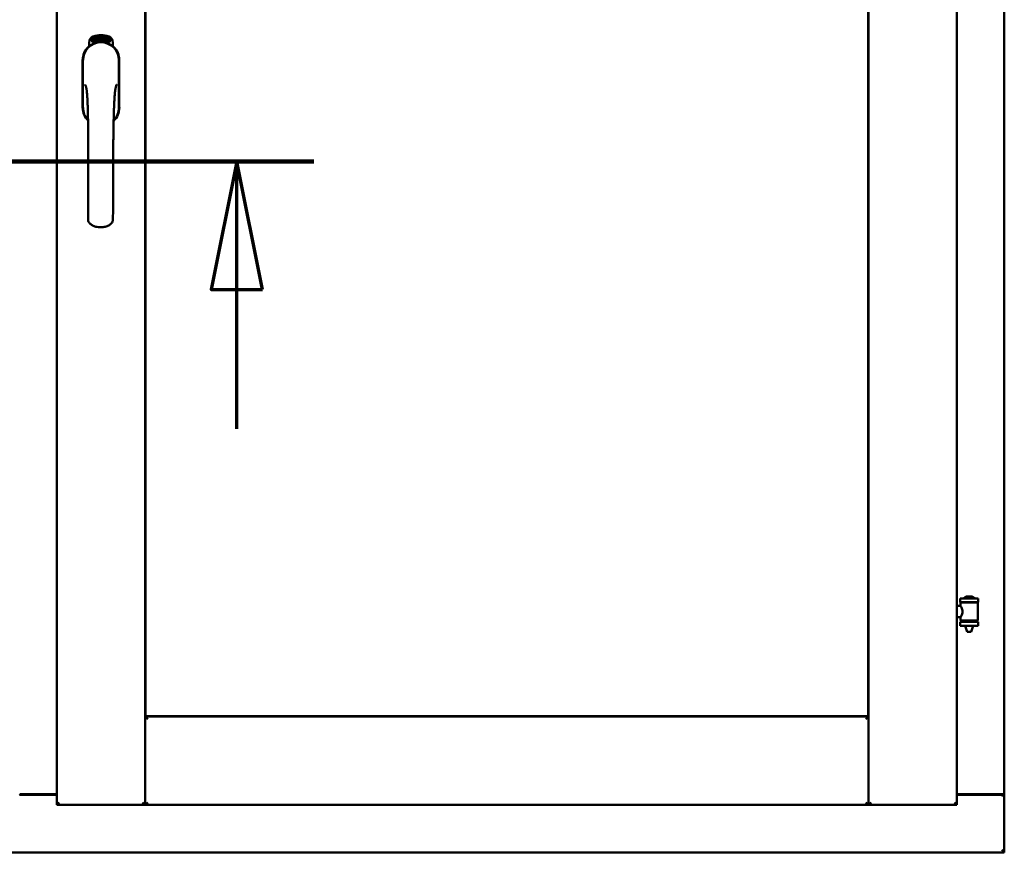
# Model space of a CAD drawing. Units: millimetres. Extents: x 15 to 815, y -287 to 287.
# Drawn here: x 364 to 384, y -93 to -77 of the extents above; entities that cross this region are included whole.
import ezdxf

# ---------------------------------------------------------------- set-up
doc = ezdxf.new("R2010")
doc.units = ezdxf.units.MM
doc.linetypes.add('CHAIN', pattern=[0.3543, 0.2362, -0.0295, 0.0591, -0.0295])
doc.layers.add('Section Line (ISO)', color=3, linetype='CHAIN', lineweight=70)
doc.layers.add('Visible (ISO)', color=7, linetype='Continuous', lineweight=50)

# ---------------------------------------------------------------- blocks, each defined once
blk = doc.blocks.new('2dTransSection6')
at = {"layer": 'Section Line (ISO)', "linetype": 'CHAIN', "ltscale": 10.938273}
blk.add_line((155.161, 217.446), (165.005, 217.446), dxfattribs=at)
at = {"layer": 'Section Line (ISO)', "linetype": 'Continuous', "lineweight": 140}
blk.add_line((155.161, 217.446), (165.005, 217.446), dxfattribs=at)
at = {"layer": 'Section Line (ISO)', "linetype": 'Continuous'}
for p, q in [((156.661, 217.446), (156.161, 214.946)), ((156.661, 214.946), (156.661, 217.446)), ((157.161, 214.946), (156.661, 217.446)), ((163.505, 217.446), (163.005, 214.946)), ((163.505, 214.946), (163.505, 217.446)), ((164.005, 214.946), (163.505, 217.446)), ((156.161, 214.946), (157.161, 214.946)), ((156.661, 212.226), (156.661, 214.946)), ((163.005, 214.946), (164.005, 214.946)), ((163.505, 212.226), (163.505, 214.946))]:
    blk.add_line(p, q, dxfattribs=at)
at = {"layer": 'Section Line (ISO)', "linetype": 'Continuous', "flags": 128}
for points in [[(157.161, 214.946), (156.661, 217.446), (156.161, 214.946), (157.161, 214.946)], [(164.005, 214.946), (163.505, 217.446), (163.005, 214.946), (164.005, 214.946)]]:
    blk.add_lwpolyline(points, dxfattribs=at)
at = {"layer": 'Section Line (ISO)'}
for points in [[(157.161, 214.946), (156.661, 217.446), (156.161, 214.946), (157.161, 214.946)], [(164.005, 214.946), (163.505, 217.446), (163.005, 214.946), (164.005, 214.946)]]:
    blk.add_solid(points, dxfattribs=at)

msp = doc.modelspace()

# ---------------------------------------------------------------- linework, layer by layer
at = {"layer": 'Visible (ISO)'}
for p, q in [((365.04, -63.967), (365.04, -92.117)), ((366.765, -63.967), (366.765, -92.117)), ((380.878, -92.117), (380.878, -63.967)), ((382.603, -92.117), (382.603, -63.967)), ((383.528, -91.917), (383.528, -64.167)), ((366.773, -90.384), (366.773, -65.699)), ((380.87, -65.699), (380.87, -90.384)), ((365.721, -77.195), (365.724, -77.16)), ((365.75, -77.214), (365.721, -77.195)), ((365.724, -77.16), (365.755, -77.145)), ((365.729, -77.191), (365.731, -77.164)), ((365.752, -77.206), (365.729, -77.191)), ((365.731, -77.164), (365.739, -77.161)), ((365.739, -77.161), (365.746, -77.175)), ((365.746, -77.157), (365.754, -77.153)), ((365.753, -77.172), (365.746, -77.157)), ((365.746, -77.175), (365.753, -77.172)), ((365.781, -77.199), (365.75, -77.214)), ((365.759, -77.184), (365.752, -77.187)), ((365.752, -77.187), (365.759, -77.202)), ((365.759, -77.202), (365.752, -77.206)), ((365.754, -77.153), (365.776, -77.168)), ((365.755, -77.145), (365.784, -77.164)), ((365.766, -77.199), (365.759, -77.184)), ((365.774, -77.195), (365.766, -77.199)), ((365.776, -77.168), (365.774, -77.195)), ((365.784, -77.164), (365.781, -77.199)), ((365.789, -77.132), (365.793, -77.131)), ((365.805, -77.189), (365.789, -77.132)), ((365.793, -77.131), (365.801, -77.159)), ((365.801, -77.159), (365.807, -77.127)), ((365.805, -77.158), (365.803, -77.168)), ((365.803, -77.168), (365.809, -77.188)), ((365.823, -77.184), (365.805, -77.158)), ((365.809, -77.188), (365.805, -77.189)), ((365.812, -77.126), (365.806, -77.152)), ((365.806, -77.152), (365.828, -77.183)), ((365.807, -77.127), (365.812, -77.126)), ((365.824, -77.141), (365.821, -77.141)), ((365.828, -77.183), (365.823, -77.184)), ((365.847, -77.179), (365.828, -77.183)), ((365.832, -77.175), (365.846, -77.172)), ((365.846, -77.153), (365.856, -77.152)), ((365.847, -77.161), (365.846, -77.153)), ((365.846, -77.172), (365.847, -77.179)), ((365.857, -77.159), (365.847, -77.161)), ((365.856, -77.118), (365.875, -77.116)), ((365.857, -77.125), (365.856, -77.118)), ((365.856, -77.152), (365.857, -77.159)), ((365.871, -77.124), (365.857, -77.125)), ((365.869, -77.176), (365.866, -77.176)), ((365.875, -77.116), (365.875, -77.122)), ((365.899, -77.129), (365.896, -77.13)), ((365.902, -77.175), (365.911, -77.114)), ((365.905, -77.175), (365.902, -77.175)), ((365.914, -77.114), (365.905, -77.175)), ((365.911, -77.114), (365.914, -77.114)), ((365.933, -77.176), (365.914, -77.174)), ((365.921, -77.133), (365.917, -77.132)), ((365.919, -77.168), (365.933, -77.169)), ((365.933, -77.169), (365.933, -77.176)), ((365.955, -77.179), (365.974, -77.12)), ((365.957, -77.18), (365.955, -77.179)), ((365.959, -77.134), (365.956, -77.134)), ((365.976, -77.121), (365.957, -77.18)), ((365.974, -77.12), (365.976, -77.121)), ((365.976, -77.183), (365.987, -77.137)), ((365.98, -77.183), (365.976, -77.183)), ((365.978, -77.144), (365.979, -77.137)), ((365.993, -77.125), (365.98, -77.183)), ((365.99, -77.171), (365.992, -77.165)), ((366.002, -77.175), (365.99, -77.171)), ((365.991, -77.125), (365.993, -77.125)), ((365.992, -77.165), (366.016, -77.132)), ((366.012, -77.143), (365.996, -77.166)), ((365.996, -77.166), (366.004, -77.168)), ((365.998, -77.188), (366.002, -77.175)), ((366.002, -77.189), (365.998, -77.188)), ((366.006, -77.176), (366.002, -77.189)), ((366.004, -77.168), (366.012, -77.143)), ((366.006, -77.192), (366.034, -77.136)), ((366.009, -77.177), (366.006, -77.176)), ((366.009, -77.193), (366.006, -77.192)), ((366.019, -77.133), (366.008, -77.169)), ((366.008, -77.169), (366.011, -77.171)), ((366.037, -77.137), (366.009, -77.193)), ((366.011, -77.171), (366.009, -77.177)), ((366.016, -77.132), (366.019, -77.133)), ((366.024, -77.18), (366.027, -77.181)), ((366.034, -77.136), (366.037, -77.137)), ((366.037, -77.156), (366.035, -77.154)), ((366.035, -77.171), (366.037, -77.166)), ((366.042, -77.19), (366.045, -77.184)), ((366.054, -77.195), (366.042, -77.19)), ((366.045, -77.184), (366.074, -77.155)), ((366.047, -77.208), (366.054, -77.195)), ((366.051, -77.209), (366.047, -77.208)), ((366.068, -77.165), (366.048, -77.185)), ((366.048, -77.185), (366.057, -77.189)), ((366.057, -77.197), (366.051, -77.209)), ((366.057, -77.189), (366.068, -77.165)), ((366.06, -77.198), (366.057, -77.197)), ((366.076, -77.156), (366.06, -77.19)), ((366.06, -77.19), (366.063, -77.192)), ((366.063, -77.192), (366.06, -77.198)), ((366.074, -77.155), (366.076, -77.156)), ((365.671, -77.306), (365.671, -77.232)), ((366.134, -77.232), (366.134, -77.306)), ((365.545, -77.579), (365.545, -78.504)), ((365.545, -77.579), (365.545, -78.504)), ((365.551, -77.579), (365.551, -78.504)), ((366.254, -78.504), (366.254, -77.579)), ((366.26, -78.504), (366.26, -77.579)), ((366.26, -78.504), (366.26, -77.579)), ((383.018, -88.085), (382.668, -88.085)), ((382.668, -88.16), (382.668, -88.085)), ((383.018, -88.16), (382.668, -88.16)), ((382.671, -88.232), (382.671, -88.172)), ((382.679, -88.165), (383.006, -88.165)), ((382.769, -88.165), (382.769, -88.16)), ((382.893, -88.049), (382.793, -88.049)), ((382.916, -88.165), (382.916, -88.16)), ((383.014, -88.511), (383.014, -88.172)), ((383.018, -88.16), (383.018, -88.085)), ((382.603, -88.232), (382.671, -88.232)), ((382.603, -88.452), (382.671, -88.452)), ((382.668, -88.542), (383.018, -88.542)), ((382.668, -88.617), (382.668, -88.542)), ((382.671, -88.511), (382.671, -88.452)), ((383.006, -88.518), (382.679, -88.518)), ((382.769, -88.542), (382.769, -88.518)), ((382.916, -88.542), (382.916, -88.518)), ((383.018, -88.617), (383.018, -88.542)), ((383.018, -88.617), (382.668, -88.617)), ((382.769, -88.631), (382.769, -88.617)), ((382.804, -88.735), (382.771, -88.639)), ((382.881, -88.735), (382.804, -88.735)), ((382.881, -88.735), (382.914, -88.639)), ((382.916, -88.631), (382.916, -88.617)), ((366.815, -90.442), (366.765, -90.392)), ((366.765, -90.392), (366.765, -92.117)), ((366.765, -90.392), (380.878, -90.392)), ((380.87, -90.384), (366.773, -90.384)), ((380.878, -90.392), (380.828, -90.442)), ((380.878, -90.392), (380.878, -92.117)), ((364.315, -91.917), (364.318, -91.917)), ((365.04, -91.917), (364.318, -91.917)), ((364.34, -91.904), (365.04, -91.904)), ((382.603, -91.904), (383.478, -91.904)), ((382.603, -91.917), (383.511, -91.917)), ((383.528, -91.917), (383.511, -91.917)), ((383.528, -91.917), (383.521, -91.917)), ((383.528, -93.042), (383.528, -91.917)), ((365.09, -92.067), (365.04, -92.117)), ((365.04, -92.117), (366.765, -92.117)), ((366.765, -92.117), (366.715, -92.067)), ((366.765, -92.117), (366.815, -92.067)), ((366.765, -92.117), (380.878, -92.117)), ((380.828, -92.067), (380.878, -92.117)), ((380.928, -92.067), (380.878, -92.117)), ((382.603, -92.117), (380.878, -92.117)), ((382.603, -92.117), (382.553, -92.067)), ((346.028, -93.042), (383.528, -93.042)), ((383.478, -92.992), (383.528, -93.042))]:
    msp.add_line(p, q, dxfattribs=at)
for centre, radius, start, end in [((365.903, -77.579), 0.357, 0, 180), ((365.796, -77.232), 0.125, 111.2998, 180), ((365.75, -77.183), 0.0375, 133.9358, 313.9358), ((365.796, -77.232), 0.105, 111.2998, 133.9358), ((365.903, -77.542), 0.325, 58.4636, 121.5364), ((365.903, -77.504), 0.418, 68.7002, 111.2998), ((365.903, -77.504), 0.397, 68.7002, 111.2998), ((365.796, -77.232), 0.03, 111.2998, 133.9358), ((365.903, -77.504), 0.323, 68.7002, 111.2998), ((366.009, -77.232), 0.03, 46.0642, 68.7002), ((366.056, -77.183), 0.0375, 226.0642, 46.0642), ((366.009, -77.232), 0.105, 46.0642, 68.7002), ((366.009, -77.232), 0.125, 0, 68.7002), ((365.903, -77.579), 0.358, 131.6314, 180), ((365.903, -77.579), 0.351, 0, 180), ((365.903, -77.579), 0.357, 0, 48.3686), ((365.903, -78.504), 0.358, 180, 225.1404), ((365.903, -78.504), 0.357, 180, 225.1404), ((365.903, -78.504), 0.351, 180, 224.0807), ((365.903, -78.504), 0.358, 313.7946, 0), ((365.903, -78.504), 0.357, 313.7946, 0), ((365.903, -78.504), 0.351, 314.8284, 0), ((382.679, -88.172), 0.0075, 90, 180), ((381.903, -88.351), 0.805, 13.3815, 13.7477), ((382.738, -88.082), 0.0025, 130.4942, 270), ((382.843, -88.205), 0.164, 108.0031, 130.4942), ((382.793, -88.052), 0.0025, 90, 108.0031), ((382.843, -88.205), 0.164, 49.5058, 71.9969), ((382.893, -88.052), 0.0025, 71.9969, 90), ((382.948, -88.082), 0.0025, 270, 49.5058), ((383.904, -88.351), 0.924, 168.0529, 168.3697), ((383.006, -88.172), 0.0075, 0, 90), ((382.679, -88.511), 0.0075, 180, 270), ((381.903, -88.351), 0.805, 346.2523, 348.0233), ((383.904, -88.351), 0.924, 190.414, 191.9471), ((383.006, -88.511), 0.0075, 270, 0), ((382.794, -88.631), 0.025, 180, 199.29), ((382.891, -88.631), 0.025, 340.71, 0), ((364.34, -91.929), 0.025, 90, 150), ((383.478, -91.954), 0.05, 48.5904, 90)]:
    msp.add_arc(centre, radius, start, end, dxfattribs=at)
for points, knots in [([(365.817, -77.238), (365.821, -77.237), (365.825, -77.236), (365.837, -77.233), (365.848, -77.23), (365.866, -77.227), (365.873, -77.227), (365.887, -77.225), (365.894, -77.225), (365.911, -77.225), (365.918, -77.225), (365.932, -77.227), (365.939, -77.227), (365.957, -77.23), (365.968, -77.233), (365.981, -77.236), (365.985, -77.237), (365.988, -77.238)], [-2.3257588, -2.3257588, -2.3257588, -2.3257588, -2.2306755, -2.2306755, -2.0336177, -2.0336177, -1.9350888, -1.9350888, -1.8365599, -1.8365599, -1.738031, -1.738031, -1.6395021, -1.6395021, -1.4424443, -1.4424443, -1.3473609, -1.3473609, -1.3473609, -1.3473609]), ([(365.821, -77.141), (365.821, -77.14), (365.82, -77.139), (365.82, -77.137), (365.82, -77.135), (365.82, -77.133), (365.82, -77.132), (365.82, -77.13), (365.821, -77.129), (365.821, -77.128), (365.821, -77.126), (365.822, -77.125), (365.822, -77.125), (365.823, -77.124), (365.824, -77.123), (365.825, -77.123), (365.825, -77.122), (365.826, -77.122), (365.826, -77.122)], [0, 0, 0, 0, 0.094864, 0.184212, 0.26828, 0.347164, 0.421088, 0.489789, 0.55454, 0.614795, 0.671435, 0.723727, 0.772605, 0.819452, 0.864239, 0.908478, 0.953583, 1, 1, 1, 1]), ([(365.828, -77.128), (365.827, -77.128), (365.827, -77.128), (365.826, -77.128), (365.826, -77.129), (365.825, -77.129), (365.825, -77.13), (365.825, -77.13), (365.824, -77.131), (365.824, -77.132), (365.824, -77.134), (365.824, -77.136), (365.824, -77.138), (365.824, -77.14), (365.824, -77.141)], [0, 0, 0, 0, 0.043312, 0.085096, 0.126987, 0.17005, 0.216599, 0.266265, 0.319717, 0.378043, 0.506678, 0.65191, 0.815823, 1, 1, 1, 1]), ([(365.826, -77.122), (365.827, -77.122), (365.827, -77.122), (365.828, -77.122), (365.829, -77.122), (365.83, -77.122), (365.831, -77.123), (365.832, -77.124), (365.833, -77.124), (365.834, -77.125), (365.835, -77.126), (365.835, -77.128), (365.836, -77.129), (365.837, -77.13), (365.837, -77.132), (365.838, -77.133), (365.838, -77.135), (365.838, -77.136), (365.838, -77.136)], [0, 0, 0, 0, 0.048667, 0.095835, 0.142757, 0.190454, 0.240494, 0.294168, 0.350997, 0.41294, 0.478381, 0.545086, 0.614361, 0.685472, 0.759742, 0.836877, 0.916526, 1, 1, 1, 1]), ([(365.835, -77.137), (365.835, -77.136), (365.834, -77.135), (365.834, -77.133), (365.833, -77.132), (365.832, -77.13), (365.831, -77.13), (365.831, -77.129), (365.83, -77.129), (365.83, -77.128), (365.829, -77.128), (365.829, -77.128), (365.828, -77.128), (365.828, -77.128), (365.828, -77.128)], [0, 0, 0, 0, 0.16454, 0.316954, 0.458511, 0.592686, 0.655717, 0.713191, 0.766314, 0.815899, 0.863454, 0.908856, 0.953356, 1, 1, 1, 1]), ([(365.828, -77.178), (365.828, -77.177), (365.828, -77.175), (365.828, -77.173), (365.828, -77.171), (365.828, -77.169), (365.829, -77.167), (365.83, -77.165), (365.83, -77.162), (365.831, -77.16), (365.831, -77.16)], [0, 0, 0, 0, 0.111129, 0.223095, 0.335632, 0.449541, 0.569929, 0.701847, 0.844972, 1, 1, 1, 1]), ([(365.828, -77.183), (365.828, -77.182), (365.828, -77.18), (365.828, -77.178), (365.828, -77.178)], [0, 0, 0, 0, 0.507475, 1, 1, 1, 1]), ([(365.831, -77.16), (365.831, -77.159), (365.832, -77.157), (365.833, -77.155), (365.833, -77.154), (365.834, -77.152), (365.834, -77.15), (365.834, -77.149), (365.835, -77.147), (365.835, -77.146), (365.835, -77.144), (365.835, -77.141), (365.835, -77.139), (365.835, -77.138), (365.835, -77.137)], [0, 0, 0, 0, 0.097206, 0.187999, 0.273388, 0.352405, 0.42595, 0.493316, 0.555334, 0.611256, 0.715334, 0.814205, 0.909009, 1, 1, 1, 1]), ([(365.835, -77.162), (365.835, -77.163), (365.834, -77.164), (365.834, -77.165), (365.834, -77.166), (365.833, -77.167), (365.833, -77.168), (365.833, -77.169), (365.833, -77.17), (365.832, -77.171), (365.832, -77.173), (365.832, -77.174), (365.832, -77.175)], [0, 0, 0, 0, 0.119148, 0.229066, 0.327966, 0.415851, 0.494801, 0.563376, 0.621212, 0.668731, 0.83573, 1, 1, 1, 1]), ([(365.838, -77.136), (365.839, -77.138), (365.839, -77.14), (365.839, -77.143), (365.839, -77.145), (365.839, -77.147), (365.839, -77.149), (365.838, -77.151), (365.838, -77.152), (365.838, -77.153), (365.837, -77.155), (365.837, -77.156), (365.837, -77.157), (365.836, -77.159), (365.836, -77.161), (365.835, -77.162), (365.835, -77.162)], [0, 0, 0, 0, 0.13384, 0.26677, 0.334341, 0.40484, 0.478553, 0.555091, 0.596436, 0.641726, 0.690864, 0.74453, 0.802183, 0.86383, 0.929912, 1, 1, 1, 1]), ([(365.866, -77.176), (365.866, -77.176), (365.866, -77.174), (365.865, -77.173), (365.865, -77.171), (365.865, -77.168), (365.865, -77.166), (365.865, -77.164), (365.865, -77.162), (365.865, -77.158), (365.866, -77.154), (365.866, -77.149), (365.867, -77.144), (365.867, -77.141), (365.868, -77.137), (365.868, -77.135), (365.868, -77.133), (365.869, -77.131), (365.869, -77.129), (365.87, -77.127), (365.87, -77.125), (365.871, -77.124), (365.871, -77.124)], [0, 0, 0, 0, 0.034021, 0.0698, 0.107354, 0.146709, 0.187858, 0.230588, 0.275358, 0.321719, 0.415641, 0.508375, 0.600027, 0.690416, 0.734645, 0.777353, 0.818367, 0.857874, 0.895663, 0.932018, 0.966738, 1, 1, 1, 1]), ([(365.875, -77.122), (365.875, -77.122), (365.875, -77.124), (365.874, -77.125), (365.874, -77.127), (365.873, -77.129), (365.873, -77.131), (365.872, -77.134), (365.872, -77.136), (365.871, -77.139), (365.87, -77.144), (365.87, -77.149), (365.869, -77.154), (365.869, -77.158), (365.869, -77.159)], [0, 0, 0, 0, 0.04499, 0.093285, 0.144437, 0.19856, 0.255982, 0.316413, 0.379811, 0.446615, 0.583492, 0.72103, 0.860033, 1, 1, 1, 1]), ([(365.869, -77.159), (365.869, -77.161), (365.869, -77.163), (365.869, -77.167), (365.869, -77.172), (365.869, -77.174), (365.869, -77.176)], [0, 0, 0, 0, 0.234839, 0.479064, 0.734309, 1, 1, 1, 1]), ([(365.882, -77.147), (365.882, -77.146), (365.881, -77.143), (365.882, -77.139), (365.882, -77.135), (365.882, -77.132), (365.882, -77.129), (365.883, -77.126), (365.883, -77.124), (365.884, -77.122), (365.884, -77.122)], [0, 0, 0, 0, 0.164282, 0.3167, 0.457835, 0.587875, 0.70695, 0.814806, 0.912407, 1, 1, 1, 1]), ([(365.892, -77.175), (365.892, -77.175), (365.891, -77.175), (365.89, -77.175), (365.889, -77.175), (365.888, -77.174), (365.887, -77.173), (365.887, -77.172), (365.886, -77.17), (365.885, -77.169), (365.884, -77.167), (365.884, -77.165), (365.883, -77.163), (365.883, -77.16), (365.882, -77.157), (365.882, -77.154), (365.882, -77.151), (365.882, -77.148), (365.882, -77.147)], [0, 0, 0, 0, 0.032631, 0.065196, 0.098733, 0.134802, 0.173862, 0.216955, 0.264573, 0.317251, 0.375875, 0.441957, 0.515248, 0.596326, 0.684946, 0.781987, 0.886865, 1, 1, 1, 1]), ([(365.884, -77.122), (365.884, -77.121), (365.884, -77.12), (365.885, -77.119), (365.886, -77.118), (365.887, -77.117), (365.888, -77.116), (365.889, -77.115), (365.89, -77.115), (365.89, -77.115), (365.891, -77.115)], [0, 0, 0, 0, 0.165373, 0.314407, 0.449107, 0.572599, 0.684738, 0.791251, 0.894476, 1, 1, 1, 1]), ([(365.888, -77.123), (365.888, -77.123), (365.887, -77.124), (365.887, -77.126), (365.886, -77.128), (365.886, -77.13), (365.885, -77.131), (365.885, -77.133), (365.885, -77.134), (365.885, -77.136), (365.885, -77.138), (365.885, -77.14), (365.885, -77.142), (365.885, -77.143), (365.885, -77.144)], [0, 0, 0, 0, 0.074495, 0.158643, 0.254811, 0.362384, 0.421819, 0.487175, 0.558454, 0.634613, 0.717381, 0.805661, 0.900043, 1, 1, 1, 1]), ([(365.885, -77.144), (365.885, -77.143), (365.886, -77.142), (365.886, -77.14), (365.887, -77.139), (365.888, -77.138), (365.889, -77.137), (365.89, -77.136), (365.891, -77.136), (365.891, -77.136), (365.892, -77.136)], [0, 0, 0, 0, 0.17789, 0.337292, 0.478305, 0.60388, 0.716019, 0.817666, 0.909985, 1, 1, 1, 1]), ([(365.891, -77.142), (365.891, -77.142), (365.891, -77.142), (365.89, -77.143), (365.89, -77.143), (365.889, -77.143), (365.889, -77.144), (365.888, -77.144), (365.888, -77.145), (365.887, -77.146), (365.887, -77.148), (365.886, -77.15), (365.886, -77.153), (365.886, -77.154), (365.886, -77.155)], [0, 0, 0, 0, 0.038202, 0.077164, 0.117129, 0.159311, 0.20569, 0.25609, 0.312709, 0.373825, 0.508185, 0.656561, 0.819935, 1, 1, 1, 1]), ([(365.886, -77.155), (365.886, -77.156), (365.886, -77.157), (365.886, -77.159), (365.886, -77.161), (365.887, -77.163), (365.887, -77.164), (365.888, -77.166), (365.888, -77.167), (365.889, -77.168), (365.89, -77.168), (365.891, -77.169), (365.891, -77.169), (365.892, -77.169), (365.892, -77.169)], [0, 0, 0, 0, 0.11283, 0.223979, 0.332937, 0.440297, 0.541019, 0.63238, 0.71331, 0.785883, 0.850134, 0.904792, 0.953935, 1, 1, 1, 1]), ([(365.891, -77.121), (365.891, -77.121), (365.89, -77.121), (365.889, -77.121), (365.889, -77.122), (365.888, -77.122), (365.888, -77.123)], [0, 0, 0, 0, 0.221879, 0.452217, 0.705934, 1, 1, 1, 1]), ([(365.891, -77.115), (365.891, -77.115), (365.892, -77.115), (365.892, -77.115), (365.893, -77.115), (365.894, -77.116), (365.895, -77.116), (365.895, -77.117), (365.896, -77.118), (365.897, -77.118), (365.897, -77.12), (365.898, -77.121), (365.898, -77.122), (365.898, -77.123), (365.899, -77.125), (365.899, -77.126), (365.899, -77.128), (365.899, -77.129), (365.899, -77.129)], [0, 0, 0, 0, 0.045065, 0.089089, 0.13285, 0.177849, 0.225749, 0.276043, 0.330358, 0.388814, 0.450994, 0.516984, 0.586948, 0.660634, 0.738498, 0.821037, 0.908055, 1, 1, 1, 1]), ([(365.894, -77.124), (365.894, -77.123), (365.894, -77.123), (365.894, -77.122), (365.893, -77.122), (365.893, -77.121), (365.892, -77.121), (365.892, -77.121), (365.891, -77.121), (365.891, -77.121), (365.891, -77.121)], [0, 0, 0, 0, 0.164138, 0.314104, 0.44947, 0.574079, 0.686599, 0.793489, 0.895955, 1, 1, 1, 1]), ([(365.897, -77.155), (365.897, -77.155), (365.897, -77.154), (365.897, -77.153), (365.897, -77.151), (365.897, -77.15), (365.896, -77.149), (365.896, -77.148), (365.896, -77.147), (365.895, -77.146), (365.895, -77.145), (365.894, -77.144), (365.894, -77.144), (365.893, -77.143), (365.893, -77.143), (365.892, -77.142), (365.892, -77.142), (365.891, -77.142), (365.891, -77.142)], [0, 0, 0, 0, 0.09666, 0.188129, 0.274544, 0.355938, 0.432763, 0.50491, 0.573078, 0.637075, 0.696504, 0.750709, 0.79908, 0.844415, 0.885359, 0.924417, 0.962082, 1, 1, 1, 1]), ([(365.892, -77.136), (365.892, -77.136), (365.893, -77.136), (365.893, -77.136), (365.894, -77.137), (365.895, -77.137), (365.896, -77.138), (365.897, -77.139), (365.897, -77.14), (365.898, -77.141), (365.898, -77.142), (365.899, -77.144), (365.9, -77.145), (365.9, -77.147), (365.9, -77.149), (365.9, -77.151), (365.901, -77.153), (365.901, -77.154), (365.901, -77.155)], [0, 0, 0, 0, 0.03819, 0.07606, 0.116056, 0.158192, 0.204588, 0.255743, 0.311955, 0.373992, 0.440294, 0.509781, 0.582106, 0.65834, 0.737947, 0.821238, 0.908334, 1, 1, 1, 1]), ([(365.901, -77.155), (365.901, -77.156), (365.901, -77.158), (365.901, -77.16), (365.9, -77.163), (365.9, -77.165), (365.899, -77.167), (365.899, -77.17), (365.898, -77.171), (365.897, -77.173), (365.896, -77.174), (365.895, -77.175), (365.894, -77.175), (365.893, -77.175), (365.892, -77.175)], [0, 0, 0, 0, 0.114483, 0.225102, 0.3327, 0.436752, 0.5346, 0.622655, 0.701601, 0.773034, 0.836804, 0.893896, 0.947397, 1, 1, 1, 1]), ([(365.892, -77.169), (365.892, -77.169), (365.893, -77.169), (365.893, -77.169), (365.894, -77.169), (365.894, -77.168), (365.895, -77.168), (365.895, -77.167), (365.896, -77.166), (365.896, -77.166), (365.896, -77.165), (365.897, -77.164), (365.897, -77.162), (365.897, -77.161), (365.897, -77.16), (365.897, -77.158), (365.897, -77.157), (365.897, -77.156), (365.897, -77.155)], [0, 0, 0, 0, 0.034858, 0.069333, 0.10606, 0.145942, 0.189627, 0.239021, 0.293128, 0.353709, 0.419065, 0.488329, 0.562014, 0.640226, 0.722546, 0.809869, 0.902305, 1, 1, 1, 1]), ([(365.896, -77.13), (365.896, -77.129), (365.896, -77.128), (365.895, -77.126), (365.895, -77.125), (365.895, -77.124), (365.894, -77.124)], [0, 0, 0, 0, 0.315555, 0.586032, 0.814638, 1, 1, 1, 1]), ([(365.914, -77.174), (365.914, -77.173), (365.914, -77.172), (365.914, -77.17), (365.915, -77.169)], [0, 0, 0, 0, 0.508422, 1, 1, 1, 1]), ([(365.915, -77.169), (365.915, -77.169), (365.915, -77.167), (365.916, -77.165), (365.917, -77.163), (365.917, -77.161), (365.918, -77.159), (365.92, -77.157), (365.921, -77.155), (365.922, -77.154), (365.923, -77.153)], [0, 0, 0, 0, 0.111027, 0.22272, 0.335591, 0.448949, 0.569545, 0.701133, 0.844457, 1, 1, 1, 1]), ([(365.917, -77.132), (365.917, -77.131), (365.918, -77.13), (365.918, -77.128), (365.918, -77.126), (365.919, -77.125), (365.919, -77.123), (365.92, -77.122), (365.92, -77.12), (365.921, -77.119), (365.922, -77.118), (365.922, -77.117), (365.923, -77.117), (365.924, -77.116), (365.925, -77.116), (365.926, -77.115), (365.927, -77.115), (365.927, -77.115), (365.928, -77.115)], [0, 0, 0, 0, 0.095077, 0.184473, 0.268347, 0.347289, 0.421094, 0.490038, 0.554222, 0.614744, 0.670818, 0.723443, 0.772452, 0.819062, 0.864003, 0.908499, 0.953662, 1, 1, 1, 1]), ([(365.925, -77.157), (365.925, -77.157), (365.925, -77.158), (365.924, -77.159), (365.923, -77.16), (365.923, -77.161), (365.922, -77.162), (365.922, -77.163), (365.921, -77.163), (365.921, -77.164), (365.92, -77.166), (365.919, -77.167), (365.919, -77.168)], [0, 0, 0, 0, 0.119535, 0.228892, 0.328347, 0.416326, 0.494928, 0.563358, 0.621137, 0.668758, 0.83626, 1, 1, 1, 1]), ([(365.927, -77.121), (365.927, -77.121), (365.927, -77.121), (365.926, -77.121), (365.925, -77.122), (365.925, -77.122), (365.924, -77.122), (365.924, -77.123), (365.923, -77.123), (365.923, -77.124), (365.923, -77.125), (365.922, -77.126), (365.922, -77.127), (365.922, -77.128), (365.921, -77.129), (365.921, -77.13), (365.921, -77.132), (365.921, -77.132), (365.921, -77.133)], [0, 0, 0, 0, 0.043269, 0.084716, 0.12708, 0.170317, 0.217091, 0.265921, 0.319334, 0.377979, 0.440485, 0.507233, 0.577476, 0.652559, 0.731698, 0.815951, 0.905623, 1, 1, 1, 1]), ([(365.923, -77.153), (365.923, -77.152), (365.924, -77.151), (365.925, -77.149), (365.926, -77.148), (365.927, -77.146), (365.928, -77.144), (365.929, -77.143), (365.929, -77.142), (365.93, -77.14), (365.931, -77.138), (365.931, -77.136), (365.932, -77.134), (365.932, -77.133), (365.932, -77.132)], [0, 0, 0, 0, 0.096981, 0.187919, 0.273119, 0.352334, 0.425866, 0.49329, 0.55533, 0.611144, 0.715257, 0.814539, 0.909, 1, 1, 1, 1]), ([(365.936, -77.132), (365.935, -77.133), (365.935, -77.134), (365.935, -77.136), (365.935, -77.138), (365.934, -77.139), (365.934, -77.141), (365.933, -77.143), (365.932, -77.145), (365.932, -77.146), (365.931, -77.147), (365.93, -77.148), (365.93, -77.15), (365.929, -77.151), (365.928, -77.152), (365.927, -77.154), (365.926, -77.155), (365.926, -77.156), (365.925, -77.157)], [0, 0, 0, 0, 0.067298, 0.133601, 0.200496, 0.266743, 0.334383, 0.404896, 0.478174, 0.554963, 0.596293, 0.641302, 0.690801, 0.744248, 0.801967, 0.864051, 0.929643, 1, 1, 1, 1]), ([(365.932, -77.132), (365.932, -77.131), (365.932, -77.13), (365.932, -77.128), (365.932, -77.126), (365.931, -77.125), (365.931, -77.124), (365.93, -77.123), (365.93, -77.123), (365.929, -77.122), (365.929, -77.122), (365.928, -77.122), (365.928, -77.121), (365.927, -77.121), (365.927, -77.121)], [0, 0, 0, 0, 0.164147, 0.316485, 0.457982, 0.592492, 0.654938, 0.713328, 0.766521, 0.815871, 0.863027, 0.908581, 0.953318, 1, 1, 1, 1]), ([(365.928, -77.115), (365.928, -77.115), (365.929, -77.115), (365.93, -77.116), (365.931, -77.116), (365.931, -77.117), (365.932, -77.117), (365.933, -77.118), (365.933, -77.119), (365.934, -77.12), (365.934, -77.122), (365.935, -77.123), (365.935, -77.124), (365.935, -77.126), (365.936, -77.127), (365.936, -77.129), (365.936, -77.131), (365.936, -77.132), (365.936, -77.132)], [0, 0, 0, 0, 0.048722, 0.096134, 0.142644, 0.190527, 0.240652, 0.294003, 0.351095, 0.41294, 0.478218, 0.545108, 0.614302, 0.68565, 0.759879, 0.836675, 0.916848, 1, 1, 1, 1]), ([(365.945, -77.178), (365.945, -77.178), (365.944, -77.178), (365.943, -77.177), (365.942, -77.177), (365.941, -77.176), (365.941, -77.175), (365.94, -77.174), (365.939, -77.172), (365.939, -77.17), (365.938, -77.169), (365.938, -77.166), (365.938, -77.164), (365.938, -77.161), (365.938, -77.158), (365.938, -77.155), (365.938, -77.152), (365.939, -77.149), (365.939, -77.148)], [0, 0, 0, 0, 0.03299, 0.065876, 0.099661, 0.1356, 0.174867, 0.218046, 0.265769, 0.31826, 0.377062, 0.442721, 0.516039, 0.596842, 0.685335, 0.782021, 0.887003, 1, 1, 1, 1]), ([(365.939, -77.148), (365.939, -77.147), (365.939, -77.144), (365.94, -77.14), (365.941, -77.137), (365.942, -77.134), (365.942, -77.131), (365.943, -77.128), (365.944, -77.126), (365.945, -77.124), (365.945, -77.124)], [0, 0, 0, 0, 0.164255, 0.31662, 0.457751, 0.587802, 0.706512, 0.8146, 0.912228, 1, 1, 1, 1]), ([(365.949, -77.145), (365.949, -77.145), (365.949, -77.145), (365.948, -77.145), (365.947, -77.145), (365.947, -77.146), (365.946, -77.146), (365.946, -77.147), (365.945, -77.147), (365.945, -77.148), (365.944, -77.149), (365.944, -77.15), (365.943, -77.151), (365.943, -77.152), (365.943, -77.153), (365.942, -77.154), (365.942, -77.156), (365.942, -77.157), (365.942, -77.157)], [0, 0, 0, 0, 0.038718, 0.077916, 0.117376, 0.159782, 0.206524, 0.257329, 0.313434, 0.374752, 0.440561, 0.509412, 0.581257, 0.65641, 0.736119, 0.8198, 0.907439, 1, 1, 1, 1]), ([(365.942, -77.157), (365.942, -77.158), (365.942, -77.159), (365.942, -77.161), (365.942, -77.163), (365.942, -77.164), (365.942, -77.166), (365.942, -77.168), (365.943, -77.169), (365.943, -77.17), (365.944, -77.171), (365.944, -77.171), (365.945, -77.172), (365.946, -77.172), (365.946, -77.172)], [0, 0, 0, 0, 0.112474, 0.22301, 0.331979, 0.439691, 0.540789, 0.631405, 0.712496, 0.785271, 0.849548, 0.905024, 0.953998, 1, 1, 1, 1]), ([(365.949, -77.125), (365.949, -77.126), (365.948, -77.127), (365.947, -77.128), (365.946, -77.13), (365.946, -77.132), (365.945, -77.134), (365.945, -77.135), (365.944, -77.136), (365.944, -77.138), (365.944, -77.14), (365.943, -77.142), (365.943, -77.144), (365.943, -77.145), (365.943, -77.146)], [0, 0, 0, 0, 0.074208, 0.159091, 0.25503, 0.362428, 0.421806, 0.486892, 0.557887, 0.634584, 0.717158, 0.805644, 0.899609, 1, 1, 1, 1]), ([(365.943, -77.146), (365.943, -77.145), (365.944, -77.144), (365.945, -77.143), (365.946, -77.141), (365.947, -77.14), (365.948, -77.14), (365.949, -77.139), (365.95, -77.139), (365.95, -77.139), (365.951, -77.139)], [0, 0, 0, 0, 0.176927, 0.335928, 0.476687, 0.602219, 0.71521, 0.817071, 0.910192, 1, 1, 1, 1]), ([(365.945, -77.124), (365.945, -77.123), (365.946, -77.122), (365.947, -77.121), (365.948, -77.12), (365.949, -77.119), (365.95, -77.118), (365.951, -77.118), (365.952, -77.118), (365.953, -77.118), (365.953, -77.118)], [0, 0, 0, 0, 0.164252, 0.313416, 0.448211, 0.571275, 0.684599, 0.791123, 0.894537, 1, 1, 1, 1]), ([(365.957, -77.159), (365.957, -77.16), (365.956, -77.162), (365.956, -77.164), (365.955, -77.167), (365.954, -77.169), (365.953, -77.171), (365.952, -77.173), (365.951, -77.175), (365.95, -77.176), (365.949, -77.177), (365.948, -77.178), (365.946, -77.178), (365.946, -77.178), (365.945, -77.178)], [0, 0, 0, 0, 0.114209, 0.224602, 0.331825, 0.436066, 0.533377, 0.621183, 0.700555, 0.772012, 0.835892, 0.893529, 0.947064, 1, 1, 1, 1]), ([(365.946, -77.172), (365.946, -77.172), (365.946, -77.172), (365.947, -77.172), (365.948, -77.172), (365.948, -77.171), (365.949, -77.171), (365.949, -77.17), (365.95, -77.17), (365.95, -77.169), (365.951, -77.168), (365.951, -77.167), (365.952, -77.166), (365.952, -77.165), (365.952, -77.163), (365.953, -77.162), (365.953, -77.161), (365.953, -77.16), (365.953, -77.159)], [0, 0, 0, 0, 0.034549, 0.069745, 0.106836, 0.147035, 0.19069, 0.240095, 0.294164, 0.354577, 0.419779, 0.489008, 0.56292, 0.640331, 0.72285, 0.810486, 0.902833, 1, 1, 1, 1]), ([(365.952, -77.124), (365.952, -77.124), (365.951, -77.124), (365.951, -77.124), (365.95, -77.125), (365.949, -77.125), (365.949, -77.125)], [0, 0, 0, 0, 0.224368, 0.453653, 0.708009, 1, 1, 1, 1]), ([(365.953, -77.159), (365.953, -77.159), (365.953, -77.158), (365.953, -77.156), (365.953, -77.155), (365.953, -77.154), (365.953, -77.152), (365.953, -77.151), (365.953, -77.15), (365.953, -77.149), (365.952, -77.148), (365.952, -77.148), (365.952, -77.147), (365.951, -77.146), (365.951, -77.146), (365.95, -77.146), (365.95, -77.145), (365.949, -77.145), (365.949, -77.145)], [0, 0, 0, 0, 0.096344, 0.187712, 0.273467, 0.354537, 0.431111, 0.503414, 0.57171, 0.635567, 0.695141, 0.749075, 0.798872, 0.843498, 0.884989, 0.923961, 0.96198, 1, 1, 1, 1]), ([(365.951, -77.139), (365.951, -77.139), (365.952, -77.139), (365.952, -77.139), (365.953, -77.14), (365.954, -77.141), (365.954, -77.141), (365.955, -77.143), (365.956, -77.144), (365.956, -77.145), (365.956, -77.146), (365.957, -77.148), (365.957, -77.15), (365.957, -77.151), (365.957, -77.153), (365.957, -77.155), (365.957, -77.157), (365.957, -77.158), (365.957, -77.159)], [0, 0, 0, 0, 0.038462, 0.076774, 0.116648, 0.159247, 0.205647, 0.256774, 0.313062, 0.375237, 0.441516, 0.510541, 0.583038, 0.658832, 0.738129, 0.821125, 0.908552, 1, 1, 1, 1]), ([(365.955, -77.127), (365.955, -77.127), (365.955, -77.127), (365.955, -77.126), (365.955, -77.125), (365.954, -77.125), (365.954, -77.124), (365.953, -77.124), (365.953, -77.124), (365.952, -77.124), (365.952, -77.124)], [0, 0, 0, 0, 0.163668, 0.311259, 0.448288, 0.571989, 0.686018, 0.791498, 0.896096, 1, 1, 1, 1]), ([(365.953, -77.118), (365.954, -77.118), (365.954, -77.118), (365.955, -77.118), (365.956, -77.119), (365.956, -77.119), (365.957, -77.12), (365.957, -77.121), (365.958, -77.122), (365.958, -77.123), (365.959, -77.124), (365.959, -77.125), (365.959, -77.126), (365.959, -77.127), (365.96, -77.129), (365.96, -77.13), (365.96, -77.132), (365.96, -77.133), (365.959, -77.134)], [0, 0, 0, 0, 0.045258, 0.089816, 0.133885, 0.179293, 0.226791, 0.277117, 0.331697, 0.390076, 0.452959, 0.518424, 0.588228, 0.661891, 0.739739, 0.821918, 0.908622, 1, 1, 1, 1]), ([(365.956, -77.134), (365.956, -77.133), (365.956, -77.132), (365.956, -77.13), (365.956, -77.129), (365.955, -77.128), (365.955, -77.127)], [0, 0, 0, 0, 0.31499, 0.587173, 0.813917, 1, 1, 1, 1]), ([(365.987, -77.137), (365.986, -77.138), (365.986, -77.138), (365.985, -77.14), (365.984, -77.141), (365.982, -77.142), (365.981, -77.142), (365.98, -77.143), (365.979, -77.144), (365.978, -77.144), (365.978, -77.144)], [0, 0, 0, 0, 0.126049, 0.256368, 0.392885, 0.532996, 0.670058, 0.792265, 0.902894, 1, 1, 1, 1]), ([(365.979, -77.137), (365.98, -77.137), (365.981, -77.136), (365.983, -77.135), (365.985, -77.134), (365.986, -77.132), (365.987, -77.13), (365.989, -77.128), (365.99, -77.127), (365.991, -77.125), (365.991, -77.125)], [0, 0, 0, 0, 0.121056, 0.244568, 0.372172, 0.504149, 0.635615, 0.762034, 0.883497, 1, 1, 1, 1]), ([(366.026, -77.199), (366.025, -77.199), (366.025, -77.199), (366.024, -77.198), (366.023, -77.198), (366.023, -77.197), (366.022, -77.196), (366.022, -77.195), (366.022, -77.194), (366.022, -77.193), (366.022, -77.191), (366.022, -77.19), (366.022, -77.188), (366.022, -77.187), (366.022, -77.185), (366.023, -77.184), (366.023, -77.182), (366.023, -77.181), (366.024, -77.18)], [0, 0, 0, 0, 0.044136, 0.088143, 0.132477, 0.177897, 0.22619, 0.278715, 0.334896, 0.395897, 0.461044, 0.528387, 0.598786, 0.672021, 0.748664, 0.828644, 0.912614, 1, 1, 1, 1]), ([(366.027, -77.181), (366.027, -77.181), (366.027, -77.182), (366.026, -77.183), (366.026, -77.185), (366.026, -77.186), (366.026, -77.187), (366.026, -77.188), (366.026, -77.189), (366.026, -77.19), (366.026, -77.191), (366.026, -77.192), (366.027, -77.193), (366.028, -77.193), (366.028, -77.194)], [0, 0, 0, 0, 0.107736, 0.208508, 0.302201, 0.388269, 0.466698, 0.538648, 0.603456, 0.662295, 0.764124, 0.850439, 0.926659, 1, 1, 1, 1]), ([(366.042, -77.186), (366.041, -77.186), (366.041, -77.187), (366.04, -77.189), (366.039, -77.191), (366.038, -77.192), (366.037, -77.193), (366.036, -77.195), (366.035, -77.196), (366.034, -77.197), (366.033, -77.198), (366.032, -77.198), (366.031, -77.199), (366.03, -77.199), (366.029, -77.2), (366.028, -77.2), (366.027, -77.2), (366.026, -77.199), (366.026, -77.199)], [0, 0, 0, 0, 0.083697, 0.163969, 0.241729, 0.31666, 0.389106, 0.459804, 0.528352, 0.595383, 0.659009, 0.717111, 0.770312, 0.819781, 0.866543, 0.911311, 0.955381, 1, 1, 1, 1]), ([(366.028, -77.194), (366.028, -77.194), (366.029, -77.194), (366.029, -77.194), (366.03, -77.194), (366.03, -77.194), (366.031, -77.193), (366.032, -77.193), (366.032, -77.193), (366.033, -77.192), (366.035, -77.19), (366.036, -77.189), (366.037, -77.187), (366.038, -77.185), (366.038, -77.184)], [0, 0, 0, 0, 0.040638, 0.081243, 0.123387, 0.167684, 0.215552, 0.268375, 0.325771, 0.389405, 0.526583, 0.672203, 0.829664, 1, 1, 1, 1]), ([(366.035, -77.154), (366.035, -77.153), (366.035, -77.152), (366.036, -77.151), (366.037, -77.15), (366.038, -77.148), (366.039, -77.147), (366.04, -77.146), (366.041, -77.145), (366.042, -77.145), (366.043, -77.144), (366.043, -77.143), (366.044, -77.143), (366.045, -77.143), (366.046, -77.143), (366.047, -77.143), (366.048, -77.143), (366.048, -77.143), (366.048, -77.143)], [0, 0, 0, 0, 0.093355, 0.182076, 0.265425, 0.344774, 0.419084, 0.489032, 0.555255, 0.617635, 0.676092, 0.729343, 0.779696, 0.826605, 0.870521, 0.91389, 0.956468, 1, 1, 1, 1]), ([(366.037, -77.172), (366.037, -77.171), (366.037, -77.171), (366.036, -77.171), (366.035, -77.171), (366.035, -77.171), (366.035, -77.171)], [0, 0, 0, 0, 0.202121, 0.433631, 0.695714, 1, 1, 1, 1]), ([(366.046, -77.148), (366.046, -77.148), (366.045, -77.148), (366.044, -77.148), (366.043, -77.149), (366.042, -77.15), (366.041, -77.151), (366.04, -77.152), (366.039, -77.154), (366.038, -77.156), (366.037, -77.156)], [0, 0, 0, 0, 0.077738, 0.158037, 0.248216, 0.356152, 0.483353, 0.631759, 0.803861, 1, 1, 1, 1]), ([(366.037, -77.166), (366.038, -77.166), (366.038, -77.166), (366.038, -77.166), (366.038, -77.166)], [0, 0, 0, 0, 0.569542, 1, 1, 1, 1]), ([(366.038, -77.184), (366.038, -77.184), (366.039, -77.182), (366.039, -77.18), (366.04, -77.178), (366.04, -77.176), (366.04, -77.175), (366.04, -77.174), (366.039, -77.174), (366.039, -77.173), (366.039, -77.173), (366.038, -77.172), (366.038, -77.172), (366.037, -77.172), (366.037, -77.172)], [0, 0, 0, 0, 0.172042, 0.330253, 0.474469, 0.608719, 0.670971, 0.727171, 0.779431, 0.827576, 0.872209, 0.915451, 0.957275, 1, 1, 1, 1]), ([(366.038, -77.166), (366.038, -77.166), (366.039, -77.166), (366.04, -77.166), (366.041, -77.166), (366.042, -77.165), (366.043, -77.165), (366.044, -77.164), (366.044, -77.164), (366.045, -77.163), (366.046, -77.162), (366.046, -77.161), (366.047, -77.16), (366.047, -77.159), (366.047, -77.159)], [0, 0, 0, 0, 0.086583, 0.175377, 0.273451, 0.383688, 0.444733, 0.508967, 0.577135, 0.651185, 0.728983, 0.81356, 0.903522, 1, 1, 1, 1]), ([(366.05, -77.16), (366.05, -77.161), (366.05, -77.162), (366.049, -77.164), (366.048, -77.165), (366.047, -77.166), (366.046, -77.168), (366.045, -77.169), (366.043, -77.169), (366.043, -77.17), (366.042, -77.17)], [0, 0, 0, 0, 0.144602, 0.283301, 0.416803, 0.546913, 0.670041, 0.784776, 0.894881, 1, 1, 1, 1]), ([(366.042, -77.17), (366.042, -77.17), (366.043, -77.171), (366.044, -77.173), (366.044, -77.174), (366.044, -77.176), (366.044, -77.178), (366.043, -77.181), (366.043, -77.183), (366.042, -77.185), (366.042, -77.186)], [0, 0, 0, 0, 0.086786, 0.180761, 0.28422, 0.40231, 0.532749, 0.674821, 0.830771, 1, 1, 1, 1]), ([(366.047, -77.159), (366.047, -77.158), (366.048, -77.157), (366.048, -77.155), (366.048, -77.154), (366.048, -77.152), (366.048, -77.151), (366.048, -77.15), (366.047, -77.149), (366.047, -77.149), (366.046, -77.148)], [0, 0, 0, 0, 0.168985, 0.325291, 0.468603, 0.60216, 0.721354, 0.821739, 0.911462, 1, 1, 1, 1]), ([(366.048, -77.143), (366.049, -77.143), (366.049, -77.143), (366.05, -77.144), (366.051, -77.145), (366.052, -77.146), (366.052, -77.148), (366.052, -77.149), (366.052, -77.151), (366.052, -77.153), (366.052, -77.155), (366.052, -77.157), (366.051, -77.159), (366.051, -77.16), (366.05, -77.16)], [0, 0, 0, 0, 0.060048, 0.120918, 0.185641, 0.256592, 0.333344, 0.413954, 0.501188, 0.595406, 0.693565, 0.793672, 0.895647, 1, 1, 1, 1]), ([(365.592, -78.05), (365.594, -78.053), (365.595, -78.056), (365.601, -78.066), (365.605, -78.075), (365.609, -78.089), (365.61, -78.093), (365.612, -78.101), (365.614, -78.106), (365.616, -78.117), (365.617, -78.123), (365.62, -78.138), (365.621, -78.145), (365.623, -78.161), (365.625, -78.169), (365.626, -78.182), (365.626, -78.186), (365.628, -78.197), (365.629, -78.205), (365.631, -78.227), (365.632, -78.242), (365.634, -78.271), (365.635, -78.283), (365.638, -78.332), (365.64, -78.375), (365.642, -78.428)], [0.300663, 0.300663, 0.300663, 0.300663, 0.597671, 0.597671, 1.195071, 1.195071, 1.366869, 1.366869, 1.561857, 1.561857, 1.783665, 1.783665, 2.007489, 2.007489, 2.204476, 2.204476, 2.291347, 2.291347, 2.453923, 2.453923, 2.73587, 2.73587, 2.947252, 2.947252, 3.515019, 3.515019, 3.515019, 3.515019]), ([(366.161, -78.43), (366.163, -78.377), (366.165, -78.334), (366.169, -78.285), (366.17, -78.272), (366.172, -78.244), (366.173, -78.228), (366.176, -78.206), (366.176, -78.198), (366.178, -78.187), (366.178, -78.183), (366.18, -78.171), (366.181, -78.163), (366.183, -78.147), (366.185, -78.139), (366.187, -78.125), (366.189, -78.119), (366.191, -78.108), (366.192, -78.103), (366.195, -78.095), (366.196, -78.091), (366.2, -78.076), (366.204, -78.068), (366.21, -78.058), (366.212, -78.055), (366.213, -78.052)], [0, 0, 0, 0, 0.728132, 0.728132, 0.999171, 0.999171, 1.360719, 1.360719, 1.56924, 1.56924, 1.680663, 1.680663, 1.933243, 1.933243, 2.220241, 2.220241, 2.50363, 2.50363, 2.752737, 2.752737, 2.972145, 2.972145, 3.735105, 3.735105, 4.113645, 4.113645, 4.113645, 4.113645]), ([(366.185, -78.136), (366.185, -78.136), (366.185, -78.136), (366.185, -78.137), (366.185, -78.138), (366.185, -78.14)], [3.6160957, 3.6160957, 3.6160957, 3.6160957, 3.6703614, 3.6703614, 3.7644484, 3.7644484, 3.7644484, 3.7644484]), ([(365.642, -78.428), (365.642, -78.429), (365.642, -78.429), (365.642, -78.43), (365.642, -78.431), (365.642, -78.432), (365.642, -78.433), (365.642, -78.436), (365.642, -78.438), (365.643, -78.444), (365.643, -78.448), (365.643, -78.46), (365.643, -78.467), (365.644, -78.491), (365.645, -78.507), (365.646, -78.556), (365.647, -78.59), (365.648, -78.645), (365.649, -78.668), (365.649, -78.696), (365.649, -78.702), (365.65, -78.757), (365.651, -78.805), (365.652, -78.879), (365.653, -78.904), (365.653, -78.953), (365.653, -78.978), (365.654, -79.003)], [-2.417326, -2.417326, -2.417326, -2.417326, -2.410996, -2.410996, -2.404419, -2.404419, -2.391264, -2.391264, -2.364954, -2.364954, -2.312326, -2.312326, -2.207052, -2.207052, -1.996269, -1.996269, -1.574844, -1.574844, -1.291912, -1.291912, -1.216168, -1.216168, -0.608055, -0.608055, -0.303677, -0.303677, -0.000001, -0.000001, -0.000001, -0.000001]), ([(366.145, -79.005), (366.146, -78.98), (366.146, -78.955), (366.147, -78.906), (366.148, -78.881), (366.149, -78.807), (366.15, -78.758), (366.151, -78.704), (366.152, -78.698), (366.152, -78.669), (366.153, -78.647), (366.155, -78.591), (366.156, -78.558), (366.157, -78.509), (366.158, -78.493), (366.159, -78.469), (366.159, -78.461), (366.16, -78.449), (366.16, -78.445), (366.16, -78.44), (366.16, -78.438), (366.16, -78.435), (366.16, -78.434), (366.16, -78.432), (366.161, -78.432), (366.161, -78.431), (366.161, -78.431), (366.161, -78.43)], [-5.146409, -5.146409, -5.146409, -5.146409, -4.499748, -4.499748, -3.851588, -3.851588, -2.556636, -2.556636, -2.395418, -2.395418, -1.793204, -1.793204, -0.896212, -0.896212, -0.447567, -0.447567, -0.223493, -0.223493, -0.111476, -0.111476, -0.055473, -0.055473, -0.027473, -0.027473, -0.013474, -0.013474, -0.000002, -0.000002, -0.000002, -0.000002]), ([(365.654, -79.003), (365.654, -79.005), (365.654, -79.006), (365.654, -79.009), (365.654, -79.011), (365.654, -79.015), (365.654, -79.018), (365.654, -79.027), (365.654, -79.033), (365.654, -79.051), (365.654, -79.063), (365.654, -79.098), (365.654, -79.122), (365.655, -79.193), (365.655, -79.242), (365.655, -79.302), (365.655, -79.314), (365.655, -79.373), (365.655, -79.41), (365.655, -79.473), (365.655, -79.494), (365.655, -79.525), (365.655, -79.536), (365.655, -79.552), (365.655, -79.557), (365.654, -79.565), (365.654, -79.568), (365.654, -79.573), (365.654, -79.574), (365.654, -79.578)], [-3.850237, -3.850237, -3.850237, -3.850237, -3.821575, -3.821575, -3.792906, -3.792906, -3.735561, -3.735561, -3.62085, -3.62085, -3.391354, -3.391354, -2.932882, -2.932882, -2.022931, -2.022931, -1.795683, -1.795683, -0.897682, -0.897682, -0.448484, -0.448484, -0.223333, -0.223333, -0.110633, -0.110633, -0.05426, -0.05426, -0.00001, -0.00001, -0.00001, -0.00001]), ([(366.141, -79.58), (366.141, -79.575), (366.141, -79.574), (366.141, -79.569), (366.141, -79.567), (366.141, -79.559), (366.141, -79.553), (366.141, -79.538), (366.141, -79.527), (366.141, -79.495), (366.141, -79.474), (366.141, -79.411), (366.141, -79.374), (366.142, -79.315), (366.142, -79.303), (366.142, -79.244), (366.143, -79.195), (366.144, -79.124), (366.144, -79.1), (366.144, -79.064), (366.145, -79.052), (366.145, -79.034), (366.145, -79.029), (366.145, -79.02), (366.145, -79.017), (366.145, -79.012), (366.145, -79.011), (366.145, -79.008), (366.145, -79.006), (366.145, -79.005)], [-2.417813, -2.417813, -2.417813, -2.417813, -2.383692, -2.383692, -2.348237, -2.348237, -2.277353, -2.277353, -2.135743, -2.135743, -1.853219, -1.853219, -1.289664, -1.289664, -1.147054, -1.147054, -0.575855, -0.575855, -0.288059, -0.288059, -0.143997, -0.143997, -0.071989, -0.071989, -0.035992, -0.035992, -0.017995, -0.017995, -0.000003, -0.000003, -0.000003, -0.000003]), ([(365.654, -79.578), (365.654, -79.627), (365.654, -79.676), (365.654, -79.774), (365.654, -79.824), (365.653, -79.922), (365.653, -79.97), (365.653, -80.068), (365.653, -80.117), (365.653, -80.166)], [-2.356456, -2.356456, -2.356456, -2.356456, -1.768642, -1.768642, -1.17879, -1.17879, -0.590739, -0.590739, 0, 0, 0, 0]), ([(366.139, -80.167), (366.139, -80.119), (366.139, -80.07), (366.139, -79.972), (366.14, -79.923), (366.14, -79.825), (366.14, -79.776), (366.14, -79.678), (366.141, -79.629), (366.141, -79.58)], [-2.351557, -2.351557, -2.351557, -2.351557, -1.762027, -1.762027, -1.17518, -1.17518, -0.586578, -0.586578, -0.00001, -0.00001, -0.00001, -0.00001]), ([(365.653, -80.166), (365.653, -80.168), (365.653, -80.169), (365.653, -80.171), (365.653, -80.173), (365.652, -80.177), (365.652, -80.18), (365.652, -80.189), (365.652, -80.194), (365.652, -80.211), (365.652, -80.223), (365.652, -80.257), (365.652, -80.28), (365.652, -80.348), (365.652, -80.393), (365.651, -80.483), (365.651, -80.527), (365.651, -80.616), (365.651, -80.66), (365.651, -80.703)], [-2.221589, -2.221589, -2.221589, -2.221589, -2.204874, -2.204874, -2.18753, -2.18753, -2.152839, -2.152839, -2.083442, -2.083442, -1.944587, -1.944587, -1.66653, -1.66653, -1.109904, -1.109904, -0.555055, -0.555055, -0.000001, -0.000001, -0.000001, -0.000001]), ([(366.137, -80.705), (366.137, -80.662), (366.137, -80.618), (366.138, -80.529), (366.138, -80.485), (366.138, -80.395), (366.138, -80.349), (366.138, -80.281), (366.138, -80.259), (366.139, -80.224), (366.139, -80.213), (366.139, -80.196), (366.139, -80.19), (366.139, -80.182), (366.139, -80.179), (366.139, -80.174), (366.139, -80.173), (366.139, -80.17), (366.139, -80.17), (366.139, -80.167)], [-3.854949, -3.854949, -3.854949, -3.854949, -2.891894, -2.891894, -1.929197, -1.929197, -0.963264, -0.963264, -0.480743, -0.480743, -0.239782, -0.239782, -0.119355, -0.119355, -0.059155, -0.059155, -0.029057, -0.029057, -0.000051, -0.000051, -0.000051, -0.000051]), ([(365.651, -80.703), (365.651, -80.704), (365.651, -80.705), (365.651, -80.706), (365.651, -80.707), (365.651, -80.707)], [-0.01694539, -0.01694539, -0.01694539, -0.01694539, -0.00867103, -0.00867103, -0.00000312, -0.00000312, -0.00000312, -0.00000312]), ([(366.136, -80.71), (366.136, -80.712), (366.135, -80.713), (366.133, -80.719), (366.132, -80.723), (366.124, -80.739), (366.115, -80.751), (366.091, -80.777), (366.074, -80.791), (366.033, -80.814), (366.009, -80.823), (365.959, -80.836), (365.932, -80.839), (365.898, -80.84), (365.891, -80.84), (365.864, -80.84), (365.843, -80.837), (365.798, -80.828), (365.772, -80.82), (365.728, -80.799), (365.708, -80.786), (365.676, -80.756), (365.663, -80.738), (365.654, -80.716), (365.653, -80.713), (365.651, -80.709)], [0, 0, 0, 0, 0.024734, 0.024734, 0.098989, 0.098989, 0.323084, 0.323084, 0.6366, 0.6366, 0.960269, 0.960269, 1.283153, 1.283153, 1.364415, 1.364415, 1.609794, 1.609794, 1.938631, 1.938631, 2.264717, 2.264717, 2.588962, 2.588962, 2.655403, 2.655403, 2.655403, 2.655403]), ([(366.137, -80.709), (366.137, -80.708), (366.137, -80.708), (366.137, -80.706), (366.137, -80.706), (366.137, -80.705)], [-0.01694096, -0.01694096, -0.01694096, -0.01694096, -0.00827194, -0.00827194, -0.00000026, -0.00000026, -0.00000026, -0.00000026]), ([(382.671, -88.232), (382.671, -88.232), (382.673, -88.235), (382.68, -88.246), (382.685, -88.254), (382.695, -88.273), (382.7, -88.285), (382.709, -88.312), (382.711, -88.327), (382.711, -88.356), (382.709, -88.371), (382.7, -88.398), (382.695, -88.41), (382.685, -88.429), (382.68, -88.437), (382.673, -88.449), (382.671, -88.452), (382.671, -88.452)], [0.687952, 0.687952, 0.687952, 0.687952, 0.859156, 0.859156, 1.03036, 1.03036, 1.203132, 1.203132, 1.375904, 1.375904, 1.548677, 1.548677, 1.721449, 1.721449, 1.892653, 1.892653, 2.063857, 2.063857, 2.063857, 2.063857]), ([(383.478, -91.942), (383.482, -91.938), (383.487, -91.935), (383.497, -91.928), (383.501, -91.925), (383.508, -91.921), (383.511, -91.92), (383.517, -91.917), (383.519, -91.917), (383.521, -91.917)], [0, 0, 0, 0, 0.0665288, 0.0665288, 0.1330576, 0.1330576, 0.1783983, 0.1783983, 0.223739, 0.223739, 0.223739, 0.223739])]:
    msp.add_open_spline(points, degree=3, knots=knots, dxfattribs=at)
for points in [[(365.62, -78.138), (365.62, -78.135), (365.619, -78.134), (365.619, -78.134)], [(365.651, -80.707), (365.651, -80.708), (365.651, -80.708), (365.651, -80.709)], [(366.136, -80.71), (366.137, -80.71), (366.137, -80.709), (366.137, -80.709)]]:
    msp.add_open_spline(points, degree=3, dxfattribs=at)

# ---------------------------------------------------------------- block references
at = {"layer": 'Section Line (ISO)'}
msp.add_blockref('2dTransSection6', (205.049, -297), dxfattribs=at)

doc.saveas('drawing.dxf')
